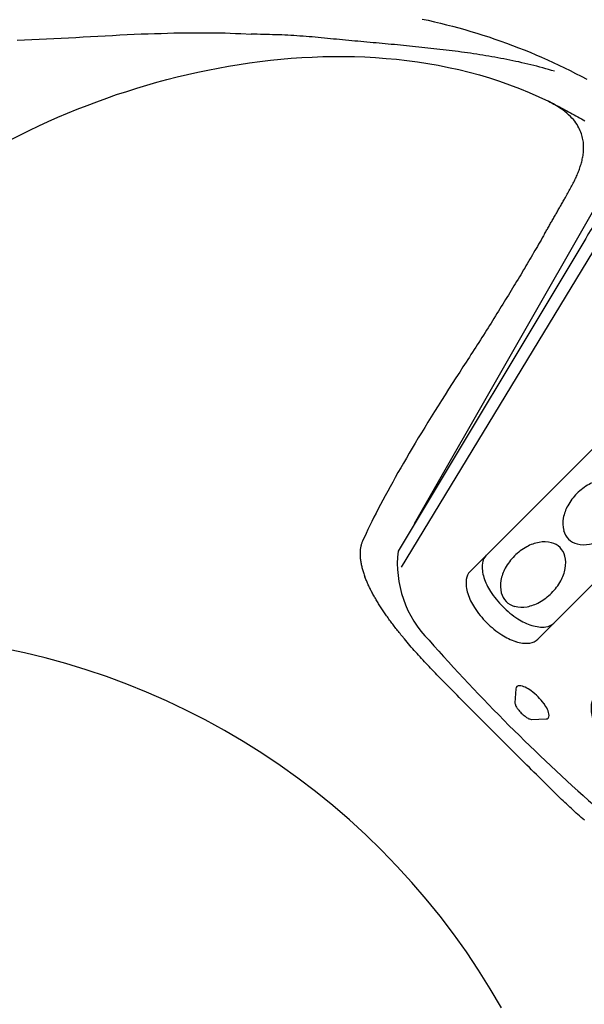
# Model space of a CAD drawing. Extents: x 403 to 503, y 484 to 637.
# Drawn here: x 474 to 484, y 566 to 583 of the extents above; entities that cross this region are included whole.
import ezdxf

# ---------------------------------------------------------------- set-up
doc = ezdxf.new("R2010")
doc.units = 0
doc.header["$MEASUREMENT"] = 0
doc.layers.add('1', color=4, linetype='Continuous')
doc.layers.add('SPA', color=2, linetype='Continuous')

# ---------------------------------------------------------------- blocks, each defined once
blk = doc.blocks.new('4589')
at = {"layer": '1', "color": 2}
for p, q in [((-4.183, 2.772), (-7.366, -2.529)), ((2.729, -1.883), (-1.898, 2.744)), ((-6.144, -2.874), (-2.215, 1.056)), ((-1.066, -0.093), (-4.995, -4.023)), ((-4.023, -4.995), (-0.093, -1.066)), ((1.056, -2.215), (-2.874, -6.144)), ((2.743, -4.168), (-2.436, -7.35))]:
    blk.add_line(p, q, dxfattribs=at)
at = {"layer": '1', "color": 3}
for p, q in [((-7.306, -2.803), (-3.963, 2.702)), ((-2.295, 2.295), (2.295, -2.295)), ((-2.76, 1.597), (-2.891, 1.336)), ((-2.293, 1.13), (-2.554, 0.999)), ((1.135, -2.298), (1.004, -2.559)), ((1.602, -2.765), (1.341, -2.896)), ((-2.803, -7.306), (2.702, -3.963)), ((-5.367, -4.862), (-5.383, -5.101)), ((-5.102, -5.383), (-4.856, -5.375))]:
    blk.add_line(p, q, dxfattribs=at)
at = {"layer": '1', "color": 2}
for centre, radius, start, end in [((-2.579, 1.914), 1.819, 126.3739, 151.8638), ((-3.278, 2.622), 0.846, 72.6993, 116.6675), ((-3.872, 0.77), 2.791, 45, 72.3778), ((-2.056, 0.896), 0.225, 96.0146, 135), ((-2.018, 0.54), 0.584, 72.1024, 96.0146), ((-2.144, 0.151), 0.992, 56.9687, 72.1024), ((-2.466, -0.344), 1.583, 45, 56.9687), ((-2.466, -0.344), 1.583, 33.0313, 45), ((-1.97, -0.022), 0.992, 17.8976, 33.0313), ((-1.582, 0.103), 0.584, 353.9854, 17.8976), ((-1.225, 0.066), 0.225, 315, 353.9854), ((0.066, -1.225), 0.225, 96.0146, 135), ((0.103, -1.582), 0.584, 72.1024, 96.0146), ((-0.022, -1.97), 0.992, 56.9687, 72.1024), ((-0.344, -2.466), 1.583, 45, 56.9687), ((-0.344, -2.466), 1.583, 33.0313, 45), ((0.151, -2.144), 0.992, 17.8976, 33.0313), ((0.54, -2.018), 0.584, 353.9854, 17.8976), ((0.696, -3.917), 2.876, 18.0342, 45), ((0.896, -2.056), 0.225, 315, 353.9854), ((-5.541, -2.741), 1.838, 173.3875, 225), ((-5.985, -3.033), 0.225, 135, 173.9854), ((-5.628, -3.07), 0.584, 173.9854, 197.8976), ((2.499, -3.273), 0.963, 337.7792, 14.8058), ((-5.24, -2.945), 0.992, 197.8976, 213.0313), ((-4.744, -2.623), 1.583, 213.0313, 225), ((1.124, -1.535), 3.091, 301.5817, 317.1613), ((-4.744, -2.623), 1.583, 225, 236.9687), ((-5.066, -3.118), 0.992, 236.9687, 252.1024), ((16.826, 16.827), 31.552, 221.4037, 228.5976), ((-5.192, -3.507), 0.584, 252.1024, 276.0146), ((-5.154, -3.864), 0.225, 276.0146, 315), ((-3.864, -5.154), 0.225, 135, 173.9854), ((-3.507, -5.192), 0.584, 173.9854, 197.8976), ((-3.118, -5.066), 0.992, 197.8976, 213.0313), ((-2.623, -4.744), 1.583, 213.0313, 225), ((-2.623, -4.744), 1.583, 225, 236.9687), ((-2.945, -5.24), 0.992, 236.9687, 252.1024), ((-3.033, -5.985), 0.225, 276.0146, 315), ((-3.07, -5.628), 0.584, 252.1024, 276.0146), ((-2.745, -5.545), 1.832, 225, 279.7269)]:
    blk.add_arc(centre, radius, start, end, dxfattribs=at)
at = {"layer": '1', "color": 3}
for centre, radius, start, end in [((-3.477, 2.316), 0.621, 71.2753, 141.5564), ((-4.084, 0.505), 2.531, 45, 71.4131), ((-2.687, 1.56), 0.0812, 135, 153.2632), ((-2.687, 1.56), 0.0812, 93.9757, 135), ((-2.676, 1.402), 0.24, 70.4587, 93.9757), ((-2.739, 1.226), 0.427, 56.1558, 70.4587), ((-2.891, 0.999), 0.7, 45, 56.1558), ((-2.891, 0.999), 0.7, 33.8442, 45), ((-2.664, 1.151), 0.427, 19.5413, 33.8442), ((-2.724, 1.3), 0.173, 175.5852, 199.1951), ((-2.837, 1.309), 0.0603, 153.2632, 175.5852), ((-2.6, 1.343), 0.305, 199.1951, 213.6745), ((-2.44, 1.45), 0.498, 213.6745, 225), ((-2.33, 1.203), 0.0812, 315, 356.0243), ((-2.488, 1.214), 0.24, 356.0243, 19.5413), ((-2.44, 1.45), 0.498, 225, 236.3255), ((-2.546, 1.29), 0.305, 236.3255, 250.8049), ((-2.33, 1.203), 0.0812, 296.7368, 315), ((-2.59, 1.165), 0.173, 250.8049, 274.4148), ((-2.581, 1.053), 0.0603, 274.4148, 296.7368), ((-1.545, -0.091), 0.937, 119.0986, 135), ((-1.668, 0.129), 0.685, 100.4809, 119.0986), ((-1.701, 0.312), 0.499, 76.0586, 100.4809), ((-1.656, 0.494), 0.312, 45, 76.0586), ((-1.656, 0.494), 0.312, 13.9414, 45), ((-1.545, -0.091), 0.937, 135, 150.9014), ((-1.838, 0.449), 0.499, 349.5191, 13.9414), ((-1.765, 0.031), 0.685, 150.9014, 169.5191), ((-2.021, 0.483), 0.685, 330.9014, 349.5191), ((-1.948, 0.065), 0.499, 169.5191, 193.9414), ((-2.241, 0.605), 0.937, 315, 330.9014), ((-2.13, 0.02), 0.312, 193.9414, 225), ((-2.241, 0.605), 0.937, 299.0986, 315), ((-2.73, -0.933), 0.685, 100.4809, 119.0986), ((-2.763, -0.75), 0.499, 76.0586, 100.4809), ((-2.718, -0.568), 0.312, 45, 76.0586), ((-2.13, 0.02), 0.312, 225, 256.0586), ((-2.085, 0.202), 0.499, 256.0586, 280.4809), ((-2.119, 0.385), 0.685, 280.4809, 299.0986), ((-2.607, -1.153), 0.937, 135, 150.9014), ((-2.607, -1.153), 0.937, 119.0986, 135), ((-2.718, -0.568), 0.312, 13.9414, 45), ((-2.9, -0.613), 0.499, 349.5191, 13.9414), ((-2.827, -1.031), 0.685, 150.9014, 169.5191), ((-3.083, -0.579), 0.685, 330.9014, 349.5191), ((-3.01, -0.997), 0.499, 169.5191, 193.9414), ((-3.303, -0.457), 0.937, 315, 330.9014), ((-3.192, -1.042), 0.312, 193.9414, 225), ((-3.303, -0.457), 0.937, 299.0986, 315), ((-3.791, -1.995), 0.685, 100.4809, 119.0986), ((-3.825, -1.812), 0.499, 76.0586, 100.4809), ((-3.78, -1.63), 0.312, 45, 76.0586), ((-3.192, -1.042), 0.312, 225, 256.0586), ((-3.181, -0.677), 0.685, 280.4809, 299.0986), ((0.454, -1.992), 0.685, 100.4809, 119.0986), ((0.42, -1.81), 0.499, 76.0586, 100.4809), ((0.465, -1.627), 0.312, 45, 76.0586), ((-3.669, -2.215), 0.937, 119.0986, 135), ((-3.78, -1.63), 0.312, 13.9414, 45), ((-3.147, -0.86), 0.499, 256.0586, 280.4809), ((0.576, -2.213), 0.937, 119.0986, 135), ((0.465, -1.627), 0.312, 13.9414, 45), ((-3.669, -2.215), 0.937, 135, 150.9014), ((-3.962, -1.675), 0.499, 349.5191, 13.9414), ((0.576, -2.213), 0.937, 135, 150.9014), ((0.283, -1.673), 0.499, 349.5191, 13.9414), ((-3.889, -2.093), 0.685, 150.9014, 169.5191), ((-4.145, -1.641), 0.685, 330.9014, 349.5191), ((0.356, -2.09), 0.685, 150.9014, 169.5191), ((0.1, -1.639), 0.685, 330.9014, 349.5191), ((-4.072, -2.059), 0.499, 169.5191, 193.9414), ((-4.365, -1.519), 0.937, 315, 330.9014), ((0.173, -2.056), 0.499, 169.5191, 193.9414), ((-0.12, -1.516), 0.937, 315, 330.9014), ((-4.254, -2.104), 0.312, 193.9414, 225), ((-4.254, -2.104), 0.312, 225, 256.0586), ((-4.243, -1.739), 0.685, 280.4809, 299.0986), ((-4.365, -1.519), 0.937, 299.0986, 315), ((-0.009, -2.101), 0.312, 193.9414, 225), ((-0.009, -2.101), 0.312, 225, 256.0586), ((0.002, -1.736), 0.685, 280.4809, 299.0986), ((-0.12, -1.516), 0.937, 299.0986, 315), ((1.207, -2.334), 0.0812, 135, 153.2632), ((1.207, -2.334), 0.0812, 93.9757, 135), ((1.219, -2.493), 0.24, 70.4587, 93.9757), ((1.156, -2.669), 0.427, 56.1558, 70.4587), ((1.004, -2.896), 0.7, 45, 56.1558), ((0.507, -4.083), 2.529, 18.575, 45), ((-4.728, -3.274), 0.937, 119.0986, 135), ((-4.85, -3.054), 0.685, 100.4809, 119.0986), ((-4.884, -2.871), 0.499, 76.0586, 100.4809), ((-4.839, -2.689), 0.312, 45, 76.0586), ((-4.839, -2.689), 0.312, 13.9414, 45), ((-4.209, -1.922), 0.499, 256.0586, 280.4809), ((-0.486, -3.275), 0.937, 119.0986, 135), ((-0.608, -3.054), 0.685, 100.4809, 119.0986), ((-0.642, -2.871), 0.499, 76.0586, 100.4809), ((-0.597, -2.689), 0.312, 45, 76.0586), ((-0.597, -2.689), 0.312, 13.9414, 45), ((0.036, -1.919), 0.499, 256.0586, 280.4809), ((1.004, -2.896), 0.7, 33.8442, 45), ((-5.712, -2.759), 0.225, 135, 173.9854), ((-4.728, -3.274), 0.937, 135, 150.9014), ((-5.021, -2.734), 0.499, 349.5191, 13.9414), ((-0.486, -3.275), 0.937, 135, 150.9014), ((-0.779, -2.735), 0.499, 349.5191, 13.9414), ((1.058, -2.586), 0.0603, 153.2632, 175.5852), ((1.17, -2.595), 0.173, 175.5852, 199.1951), ((1.295, -2.551), 0.305, 199.1951, 213.6745), ((1.231, -2.743), 0.427, 19.5413, 33.8442), ((1.407, -2.681), 0.24, 356.0243, 19.5413), ((-5.355, -2.797), 0.584, 173.9854, 197.8976), ((-4.948, -3.151), 0.685, 150.9014, 169.5191), ((-5.204, -2.7), 0.685, 330.9014, 349.5191), ((-0.706, -3.152), 0.685, 150.9014, 169.5191), ((-0.962, -2.701), 0.685, 330.9014, 349.5191), ((1.455, -2.444), 0.498, 213.6745, 225), ((1.455, -2.444), 0.498, 225, 236.3255), ((1.565, -2.692), 0.0812, 296.7368, 315), ((1.565, -2.692), 0.0812, 315, 356.0243), ((-4.966, -2.672), 0.992, 197.8976, 213.0313), ((1.348, -2.605), 0.305, 236.3255, 250.8049), ((1.305, -2.729), 0.173, 250.8049, 274.4148), ((1.314, -2.842), 0.0603, 274.4148, 296.7368), ((-5.131, -3.117), 0.499, 169.5191, 193.9414), ((-5.424, -2.577), 0.937, 315, 330.9014), ((-0.889, -3.118), 0.499, 169.5191, 193.9414), ((-1.182, -2.578), 0.937, 315, 330.9014), ((-4.471, -2.35), 1.583, 213.0313, 225), ((-5.313, -3.163), 0.312, 193.9414, 225), ((-5.424, -2.577), 0.937, 299.0986, 315), ((-1.071, -3.163), 0.312, 193.9414, 225), ((-1.182, -2.578), 0.937, 299.0986, 315), ((2.249, -3.457), 0.679, 311.8589, 15.3833), ((-4.471, -2.35), 1.583, 225, 236.9687), ((-5.313, -3.163), 0.312, 225, 256.0586), ((-5.268, -2.981), 0.499, 256.0586, 280.4809), ((-5.301, -2.798), 0.685, 280.4809, 299.0986), ((-1.67, -4.116), 0.685, 100.4809, 119.0986), ((-1.704, -3.933), 0.499, 76.0586, 100.4809), ((-1.659, -3.751), 0.312, 45, 76.0586), ((-1.071, -3.163), 0.312, 225, 256.0586), ((-1.026, -2.981), 0.499, 256.0586, 280.4809), ((-1.06, -2.798), 0.685, 280.4809, 299.0986), ((-1.548, -4.336), 0.937, 135, 150.9014), ((-1.548, -4.336), 0.937, 119.0986, 135), ((-1.659, -3.751), 0.312, 13.9414, 45), ((-4.793, -2.845), 0.992, 236.9687, 252.1024), ((-4.918, -3.233), 0.584, 252.1024, 276.0146), ((-4.881, -3.59), 0.225, 276.0146, 315), ((-1.841, -3.796), 0.499, 349.5191, 13.9414), ((-1.768, -4.214), 0.685, 150.9014, 169.5191), ((-2.024, -3.763), 0.685, 330.9014, 349.5191), ((-1.951, -4.18), 0.499, 169.5191, 193.9414), ((-2.244, -3.64), 0.937, 315, 330.9014), ((-2.133, -4.225), 0.312, 193.9414, 225), ((-2.244, -3.64), 0.937, 299.0986, 315), ((-2.729, -5.175), 0.685, 100.4809, 119.0986), ((-2.763, -4.992), 0.499, 76.0586, 100.4809), ((-2.717, -4.81), 0.312, 45, 76.0586), ((-2.133, -4.225), 0.312, 225, 256.0586), ((-2.121, -3.86), 0.685, 280.4809, 299.0986), ((-2.606, -5.395), 0.937, 119.0986, 135), ((-2.717, -4.81), 0.312, 13.9414, 45), ((-2.088, -4.043), 0.499, 256.0586, 280.4809), ((-5.312, -4.866), 0.0545, 135, 176.0277), ((-5.312, -4.866), 0.0545, 85.4446, 135), ((-5.331, -5.099), 0.288, 64.4471, 85.4446), ((-5.464, -5.376), 0.596, 53.3205, 64.4471), ((-3.59, -4.881), 0.225, 135, 173.9854), ((-2.606, -5.395), 0.937, 135, 150.9014), ((-2.9, -4.855), 0.499, 349.5191, 13.9414), ((-5.743, -5.752), 1.064, 45, 53.3205), ((-5.743, -5.752), 1.064, 36.6795, 45), ((-3.233, -4.918), 0.584, 173.9854, 197.8976), ((-2.826, -5.273), 0.685, 150.9014, 169.5191), ((-3.083, -4.821), 0.685, 330.9014, 349.5191), ((-5.36, -5.103), 0.0233, 176.0277, 188.7206), ((-5.217, -5.081), 0.168, 188.7206, 208.0886), ((-5.042, -4.987), 0.367, 208.0886, 217.8221), ((-5.368, -5.472), 0.596, 25.5529, 36.6795), ((-2.845, -4.793), 0.992, 197.8976, 213.0313), ((-3.009, -5.239), 0.499, 169.5191, 193.9414), ((-3.303, -4.699), 0.937, 315, 330.9014), ((-4.799, -4.799), 0.674, 217.8221, 225), ((-4.799, -4.799), 0.674, 225, 232.1779), ((-4.987, -5.041), 0.367, 232.1779, 241.9114), ((-5.091, -5.339), 0.288, 4.5554, 25.5529), ((-4.857, -5.321), 0.0545, 315, 4.5554), ((-2.35, -4.471), 1.583, 213.0313, 225), ((-5.081, -5.217), 0.168, 241.9114, 261.2794), ((-5.103, -5.36), 0.0233, 261.2794, 271.8609), ((-4.857, -5.321), 0.0545, 271.8609, 315), ((-3.192, -5.284), 0.312, 193.9414, 225), ((-3.192, -5.284), 0.312, 225, 256.0586), ((-3.303, -4.699), 0.937, 299.0986, 315), ((-2.35, -4.471), 1.583, 225, 236.9687), ((-3.146, -5.102), 0.499, 256.0586, 280.4809), ((-3.18, -4.919), 0.685, 280.4809, 299.0986), ((-2.672, -4.966), 0.992, 236.9687, 252.1024), ((-2.797, -5.355), 0.584, 252.1024, 276.0146), ((-2.759, -5.712), 0.225, 276.0146, 315)]:
    blk.add_arc(centre, radius, start, end, dxfattribs=at)
blk = doc.blocks.new('2010GRANDEE')
at = {"layer": 'SPA', "color": 3, "linetype": 'Continuous'}
blk.add_line((80.973, 79.363), (77.746, 73.722), dxfattribs=at)
for points in [[(77.884, 82.287), (77.987, 82.265), (78.09, 82.241), (78.193, 82.217), (78.296, 82.191), (78.399, 82.165), (78.502, 82.137), (78.605, 82.108), (78.707, 82.078), (78.81, 82.047), (78.911, 82.015), (79.013, 81.982), (79.114, 81.948), (79.215, 81.913), (79.315, 81.877), (79.415, 81.839), (79.515, 81.801), (79.614, 81.762), (79.713, 81.722), (79.811, 81.681), (79.909, 81.639), (80.007, 81.595), (80.104, 81.551), (80.2, 81.506), (80.296, 81.46), (80.392, 81.413), (80.487, 81.365), (80.581, 81.316), (80.675, 81.266)], [(70.898, 80.237), (71.056, 80.318), (71.216, 80.397), (71.376, 80.474), (71.538, 80.548), (71.701, 80.62), (71.865, 80.689), (72.03, 80.757), (72.196, 80.822), (72.362, 80.885), (72.53, 80.945), (72.698, 81.004), (72.868, 81.06), (73.038, 81.113), (73.209, 81.165), (73.38, 81.214), (73.552, 81.26), (73.725, 81.304), (73.899, 81.346), (74.073, 81.385), (74.248, 81.422), (74.423, 81.456), (74.598, 81.488), (74.775, 81.516), (74.951, 81.543), (75.128, 81.566), (75.306, 81.587), (75.484, 81.605), (75.662, 81.621), (75.84, 81.633), (76.018, 81.642), (76.197, 81.649), (76.376, 81.652), (76.554, 81.652), (76.733, 81.649), (76.912, 81.643), (77.09, 81.633), (77.269, 81.62), (77.447, 81.604), (77.625, 81.584), (77.802, 81.56), (77.979, 81.533), (78.155, 81.502), (78.331, 81.467), (78.506, 81.428), (78.68, 81.385), (78.853, 81.338), (79.025, 81.287), (79.195, 81.231), (79.365, 81.172), (79.532, 81.108), (79.698, 81.04), (80.024, 80.891)], [(80.024, 80.891), (80.056, 80.875), (80.087, 80.859), (80.118, 80.844), (80.15, 80.828), (80.181, 80.812), (80.212, 80.796), (80.244, 80.779), (80.275, 80.763), (80.306, 80.747), (80.337, 80.73), (80.368, 80.713), (80.399, 80.697), (80.43, 80.68), (80.461, 80.663), (80.492, 80.646), (80.522, 80.628), (80.553, 80.611), (80.584, 80.594), (80.614, 80.576), (80.645, 80.559)], [(80.332, 79.294), (80.344, 79.315), (80.356, 79.336), (80.368, 79.357), (80.379, 79.377), (80.391, 79.398), (80.402, 79.419), (80.413, 79.439), (80.423, 79.459), (80.434, 79.48), (80.444, 79.5), (80.455, 79.52), (80.465, 79.54), (80.474, 79.56), (80.484, 79.581), (80.493, 79.601), (80.502, 79.621), (80.511, 79.641), (80.52, 79.662), (80.528, 79.682), (80.536, 79.702), (80.544, 79.723), (80.551, 79.743), (80.558, 79.763), (80.565, 79.784), (80.572, 79.804), (80.578, 79.825), (80.584, 79.846), (80.59, 79.867), (80.595, 79.888), (80.6, 79.909), (80.604, 79.93), (80.608, 79.951), (80.612, 79.973), (80.615, 79.994), (80.618, 80.016), (80.62, 80.038), (80.621, 80.06), (80.622, 80.082), (80.623, 80.105), (80.623, 80.127), (80.622, 80.15), (80.62, 80.173), (80.618, 80.196), (80.615, 80.22), (80.611, 80.244), (80.606, 80.268), (80.6, 80.292), (80.594, 80.317), (80.586, 80.341), (80.577, 80.367), (80.566, 80.392), (80.554, 80.418), (80.541, 80.444), (80.526, 80.471), (80.51, 80.498), (80.491, 80.525), (80.471, 80.552), (80.448, 80.58), (80.424, 80.608), (80.397, 80.635), (80.368, 80.663), (80.337, 80.691), (80.303, 80.718), (80.268, 80.745), (80.231, 80.772), (80.192, 80.797), (80.151, 80.822), (80.11, 80.846), (80.024, 80.891)], [(79.961, 78.644), (79.97, 78.66), (79.979, 78.677), (79.989, 78.693), (79.998, 78.709), (80.007, 78.725), (80.017, 78.742), (80.026, 78.758), (80.035, 78.774), (80.044, 78.79), (80.054, 78.807), (80.063, 78.823), (80.072, 78.839), (80.082, 78.855), (80.091, 78.872), (80.1, 78.888), (80.109, 78.904), (80.119, 78.92), (80.128, 78.937), (80.137, 78.953), (80.147, 78.969), (80.156, 78.985), (80.165, 79.002), (80.174, 79.018), (80.184, 79.034), (80.193, 79.05), (80.202, 79.067), (80.212, 79.083), (80.221, 79.099), (80.23, 79.115), (80.239, 79.131), (80.249, 79.148), (80.258, 79.164), (80.267, 79.18), (80.276, 79.196), (80.286, 79.213), (80.295, 79.229), (80.304, 79.245), (80.313, 79.261), (80.332, 79.294)], [(79.961, 78.644), (79.941, 78.609), (79.92, 78.573), (79.9, 78.538), (79.879, 78.502), (79.858, 78.466), (79.838, 78.43), (79.817, 78.394), (79.795, 78.358), (79.774, 78.321), (79.753, 78.285), (79.731, 78.248), (79.71, 78.211), (79.688, 78.174), (79.666, 78.137), (79.644, 78.1), (79.622, 78.063), (79.599, 78.025), (79.577, 77.988), (79.554, 77.95), (79.532, 77.912), (79.509, 77.874), (79.486, 77.836), (79.463, 77.798), (79.439, 77.76), (79.416, 77.721), (79.393, 77.683), (79.369, 77.644), (79.345, 77.605), (79.321, 77.566), (79.298, 77.527), (79.273, 77.488), (79.249, 77.449), (79.225, 77.409), (79.2, 77.37), (79.176, 77.33), (79.151, 77.29), (79.126, 77.25), (79.101, 77.21), (79.076, 77.17), (79.051, 77.13), (79.025, 77.089), (79, 77.049), (78.974, 77.008), (78.949, 76.968), (78.923, 76.927), (78.897, 76.886), (78.871, 76.844), (78.844, 76.803), (78.818, 76.762), (78.792, 76.72), (78.765, 76.679), (78.738, 76.637), (78.711, 76.595), (78.684, 76.553), (78.657, 76.511), (78.63, 76.469), (78.603, 76.427), (78.575, 76.385), (78.52, 76.299)], [(78.52, 76.299), (78.456, 76.201), (78.393, 76.104), (78.332, 76.008), (78.271, 75.912), (78.211, 75.818), (78.152, 75.724), (78.093, 75.632), (78.036, 75.54), (77.98, 75.449), (77.925, 75.359), (77.871, 75.27), (77.817, 75.182), (77.765, 75.095), (77.714, 75.009), (77.663, 74.924), (77.614, 74.839), (77.566, 74.756), (77.518, 74.674), (77.472, 74.593), (77.427, 74.513), (77.382, 74.433), (77.339, 74.355), (77.297, 74.278), (77.256, 74.202), (77.215, 74.127), (77.176, 74.053), (77.138, 73.979), (77.101, 73.907), (77.065, 73.837), (77.03, 73.767), (76.996, 73.698), (76.963, 73.63), (76.931, 73.563), (76.871, 73.433)], [(76.871, 73.433), (76.865, 73.422), (76.861, 73.41), (76.856, 73.398), (76.852, 73.386), (76.848, 73.373), (76.845, 73.361), (76.842, 73.348), (76.839, 73.335), (76.836, 73.322), (76.834, 73.308), (76.832, 73.295), (76.831, 73.281), (76.829, 73.267), (76.828, 73.253), (76.828, 73.239), (76.828, 73.224), (76.828, 73.21), (76.828, 73.195), (76.829, 73.18), (76.83, 73.165), (76.831, 73.149), (76.832, 73.134), (76.834, 73.118), (76.836, 73.102), (76.839, 73.086), (76.842, 73.07), (76.845, 73.054), (76.848, 73.037), (76.852, 73.02), (76.856, 73.003), (76.86, 72.986), (76.865, 72.969), (76.87, 72.952), (76.875, 72.934), (76.88, 72.916), (76.886, 72.898), (76.892, 72.88), (76.898, 72.862), (76.912, 72.825)], [(77.536, 71.826), (77.522, 71.844), (77.507, 71.862), (77.493, 71.88), (77.479, 71.898), (77.465, 71.916), (77.451, 71.934), (77.437, 71.952), (77.423, 71.969), (77.409, 71.987), (77.396, 72.005), (77.382, 72.023), (77.369, 72.04), (77.356, 72.058), (77.343, 72.075), (77.33, 72.093), (77.318, 72.11), (77.305, 72.128), (77.293, 72.145), (77.28, 72.163), (77.268, 72.18), (77.256, 72.197), (77.244, 72.215), (77.233, 72.232), (77.221, 72.249), (77.21, 72.266), (77.198, 72.283), (77.187, 72.3), (77.176, 72.317), (77.165, 72.334), (77.155, 72.351), (77.144, 72.368), (77.134, 72.384), (77.124, 72.401), (77.114, 72.418), (77.104, 72.434), (77.094, 72.451), (77.085, 72.467), (77.075, 72.483), (77.066, 72.5), (77.057, 72.516), (77.048, 72.532), (77.039, 72.548), (77.031, 72.564), (77.022, 72.58), (77.014, 72.596), (77.006, 72.612), (76.998, 72.628), (76.991, 72.643), (76.983, 72.659), (76.976, 72.674), (76.968, 72.69), (76.961, 72.705), (76.955, 72.721), (76.948, 72.736), (76.941, 72.751), (76.935, 72.766), (76.929, 72.781), (76.923, 72.796), (76.912, 72.825)], [(78.16, 71.138), (78.133, 71.165), (78.106, 71.193), (78.079, 71.22), (78.053, 71.248), (78.026, 71.275), (78, 71.303), (77.974, 71.331), (77.948, 71.358), (77.922, 71.386), (77.897, 71.413), (77.871, 71.441), (77.846, 71.469), (77.821, 71.496), (77.796, 71.524), (77.771, 71.552), (77.746, 71.579), (77.722, 71.607), (77.698, 71.634), (77.674, 71.662), (77.651, 71.689), (77.627, 71.717), (77.604, 71.744), (77.581, 71.772), (77.536, 71.826)], [(79.145, 70.145), (79.106, 70.184), (79.066, 70.224), (79.026, 70.263), (78.987, 70.303), (78.947, 70.343), (78.908, 70.382), (78.868, 70.422), (78.829, 70.462), (78.789, 70.501), (78.75, 70.541), (78.71, 70.581), (78.671, 70.621), (78.631, 70.66), (78.592, 70.7), (78.552, 70.74), (78.513, 70.78), (78.474, 70.819), (78.434, 70.859), (78.395, 70.899), (78.356, 70.939), (78.316, 70.979), (78.277, 71.018), (78.238, 71.058), (78.16, 71.138)], [(80.138, 69.159), (80.099, 69.198), (80.059, 69.237), (80.019, 69.277), (79.979, 69.316), (79.939, 69.355), (79.9, 69.394), (79.86, 69.434), (79.82, 69.473), (79.78, 69.512), (79.74, 69.552), (79.701, 69.591), (79.661, 69.631), (79.621, 69.67), (79.582, 69.71), (79.542, 69.749), (79.502, 69.789), (79.462, 69.828), (79.423, 69.868), (79.383, 69.907), (79.343, 69.947), (79.304, 69.986), (79.264, 70.026), (79.224, 70.065), (79.145, 70.145)], [(80.635, 68.697), (80.607, 68.722), (80.58, 68.746), (80.552, 68.77), (80.525, 68.795), (80.497, 68.82), (80.469, 68.845), (80.442, 68.871), (80.414, 68.896), (80.386, 68.922), (80.359, 68.947), (80.331, 68.973), (80.303, 69), (80.276, 69.026), (80.248, 69.052), (80.221, 69.079), (80.193, 69.105), (80.138, 69.159)]]:
    blk.add_lwpolyline(points, dxfattribs=at)
at = {"layer": 'SPA', "color": 2, "linetype": 'Continuous'}
for points in [[(71.011, 81.928), (71.135, 81.933), (71.26, 81.938), (71.384, 81.944), (71.509, 81.95), (71.633, 81.956), (71.758, 81.963), (71.882, 81.97), (72.007, 81.976), (72.131, 81.983), (72.256, 81.99), (72.38, 81.997), (72.505, 82.004), (72.629, 82.01), (72.754, 82.016), (72.877, 82.022), (72.998, 82.028), (73.116, 82.033), (73.231, 82.037), (73.343, 82.041), (73.453, 82.044), (73.561, 82.048), (73.666, 82.05), (73.77, 82.052), (73.871, 82.054), (73.971, 82.055), (74.069, 82.055), (74.165, 82.055), (74.26, 82.055), (74.353, 82.053), (74.445, 82.052), (74.537, 82.05), (74.627, 82.047), (74.717, 82.044), (74.805, 82.04), (74.981, 82.031)], [(80.129, 81.4), (80.079, 81.415), (80.029, 81.43), (79.979, 81.444), (79.929, 81.458), (79.879, 81.472), (79.829, 81.485), (79.778, 81.498), (79.728, 81.511), (79.677, 81.523), (79.627, 81.535), (79.576, 81.546), (79.525, 81.558), (79.474, 81.569), (79.423, 81.58), (79.372, 81.59), (79.321, 81.6), (79.27, 81.61), (79.219, 81.62), (79.168, 81.629), (79.117, 81.639), (79.066, 81.648), (79.014, 81.656), (78.963, 81.665), (78.911, 81.673), (78.859, 81.681), (78.808, 81.689), (78.756, 81.697), (78.704, 81.705), (78.652, 81.712), (78.6, 81.72), (78.548, 81.727), (78.496, 81.734), (78.445, 81.74), (78.393, 81.747), (78.341, 81.753), (78.289, 81.76), (78.237, 81.766), (78.185, 81.772), (78.134, 81.778), (78.082, 81.784), (78.031, 81.789), (77.979, 81.795), (77.927, 81.801), (77.876, 81.806), (77.824, 81.811), (77.772, 81.817), (77.721, 81.822), (77.669, 81.827), (77.618, 81.832), (77.566, 81.837), (77.514, 81.842), (77.463, 81.847), (77.411, 81.852), (77.359, 81.857), (77.308, 81.862), (77.256, 81.866), (77.204, 81.871), (77.153, 81.876), (77.101, 81.881), (77.049, 81.885), (76.998, 81.89), (76.946, 81.895), (76.894, 81.9), (76.843, 81.904), (76.791, 81.909), (76.739, 81.914), (76.688, 81.919), (76.636, 81.923), (76.584, 81.928), (76.533, 81.933), (76.481, 81.938), (76.429, 81.943), (76.378, 81.948), (76.326, 81.953), (76.275, 81.958), (76.223, 81.963), (76.171, 81.968), (76.12, 81.972), (76.068, 81.977), (76.016, 81.982), (75.965, 81.986), (75.913, 81.99), (75.861, 81.994), (75.809, 81.998), (75.758, 82.001), (75.706, 82.005), (75.654, 82.008), (75.603, 82.011), (75.551, 82.014), (75.499, 82.016), (75.447, 82.018), (75.395, 82.02), (75.344, 82.021), (75.292, 82.023), (75.24, 82.024), (75.188, 82.025), (75.137, 82.026), (75.085, 82.028), (74.981, 82.031)], [(79.226, 65.518), (79.038, 65.839), (78.84, 66.154), (78.632, 66.465), (78.414, 66.77), (78.187, 67.068), (77.951, 67.36), (77.707, 67.644), (77.455, 67.92), (77.194, 68.189), (76.925, 68.449), (76.649, 68.702), (76.365, 68.947), (76.073, 69.183), (75.775, 69.41), (75.47, 69.628), (75.16, 69.836), (74.845, 70.034), (74.526, 70.221), (74.202, 70.399), (73.874, 70.566), (73.542, 70.724), (73.207, 70.871), (72.868, 71.008), (72.526, 71.135), (72.181, 71.251), (71.833, 71.358), (71.484, 71.453), (71.135, 71.538), (70.785, 71.613)]]:
    blk.add_lwpolyline(points, dxfattribs=at)
at = {"layer": 'SPA'}
blk.add_blockref('4589', (84.84, 75.791), dxfattribs=at)

msp = doc.modelspace()

# ---------------------------------------------------------------- block references
at = {"layer": '1'}
msp.add_blockref('2010GRANDEE', (403.021, 500.653), dxfattribs=at)

doc.saveas('drawing.dxf')
